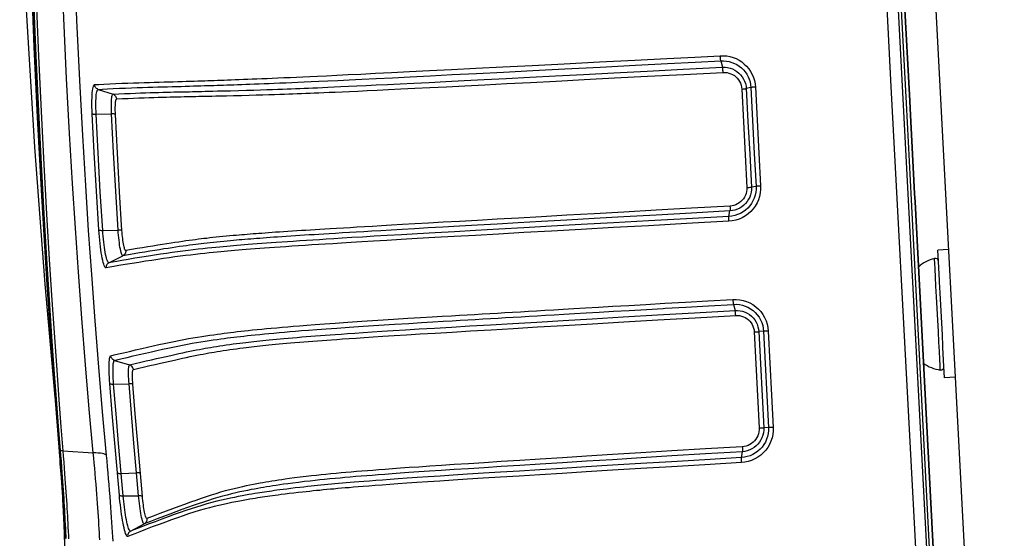
# Model space of a CAD drawing. Extents: x 0 to 841, y 0 to 594.
# Drawn here: x 97 to 115, y 412 to 422 of the extents above; entities that cross this region are included whole.
import ezdxf

# ---------------------------------------------------------------- set-up
doc = ezdxf.new("R2010")
doc.units = 0
doc.header["$LTSCALE"] = 46.255
doc.layers.get('0').update_dxf_attribs({"linetype": 'CONTINUOUS'})

msp = doc.modelspace()

# ---------------------------------------------------------------- linework, layer by layer
at = {"color": 7, "linetype": 'CONTINUOUS'}
for p, q in [((114.278, 407.381), (112.651, 438.43)), ((113.711, 420.489), (112.772, 438.416)), ((112.772, 438.416), (113.711, 420.489)), ((113.592, 433.845), (119.194, 326.961)), ((113.719, 420.344), (113.711, 420.489)), ((113.711, 420.489), (113.719, 420.344)), ((113.803, 418.747), (113.719, 420.344)), ((113.719, 420.344), (113.803, 418.747)), ((113.811, 418.592), (113.803, 418.747)), ((113.803, 418.747), (113.811, 418.592)), ((114.398, 407.396), (113.811, 418.592)), ((113.811, 418.592), (114.398, 407.396)), ((114.439, 417.693), (114.239, 417.683)), ((114.25, 417.473), (114.239, 417.683)), ((114.269, 417.114), (114.25, 417.473)), ((114.27, 417.084), (114.269, 417.114)), ((114.281, 416.884), (114.27, 417.084)), ((114.323, 416.085), (114.281, 416.884)), ((114.333, 415.885), (114.323, 416.085)), ((114.335, 415.855), (114.333, 415.885)), ((114.354, 415.496), (114.335, 415.855)), ((114.365, 415.286), (114.354, 415.496)), ((114.564, 415.297), (114.365, 415.286)), ((97.668, 414.915), (97.741, 413.953)), ((97.746, 413.887), (97.746, 413.887))]:
    msp.add_line(p, q, dxfattribs=at)
at = {"color": 9, "linetype": 'CONTINUOUS'}
for p, q in [((112.698, 438.431), (113.641, 420.445)), ((110.164, 421.237), (110.196, 421.118)), ((98.474, 420.703), (98.753, 420.61)), ((110.729, 420.737), (110.642, 420.717)), ((113.641, 420.445), (113.736, 418.629)), ((98.435, 420.237), (98.724, 420.241)), ((110.826, 418.881), (110.738, 418.866)), ((113.736, 418.629), (114.325, 407.384)), ((110.315, 418.318), (110.335, 418.419)), ((98.559, 418.055), (98.847, 418.061)), ((98.676, 417.448), (98.938, 417.578)), ((110.401, 416.665), (110.432, 416.552)), ((110.967, 416.16), (110.878, 416.153)), ((98.781, 415.614), (99.064, 415.528)), ((98.764, 415.168), (99.053, 415.176)), ((111.061, 414.35), (110.97, 414.348)), ((97.746, 413.887), (97.745, 413.903)), ((97.746, 413.887), (97.746, 413.887)), ((110.552, 413.79), (110.568, 413.899)), ((98.907, 413.491), (99.194, 413.501)), ((98.944, 413.069), (99.232, 413.071)), ((99.08, 412.406), (99.336, 412.543))]:
    msp.add_line(p, q, dxfattribs=at)
for points in [[(114.074, 407.417), (113.955, 409.635), (113.836, 411.857), (113.717, 414.081), (113.599, 416.307), (113.481, 418.533), (113.364, 420.758), (113.247, 422.979), (113.131, 425.197), (113.016, 427.409), (112.901, 429.615), (112.787, 431.811), (112.675, 433.999), (112.563, 436.175), (112.452, 438.34)], [(97.745, 413.903), (97.633, 415.344), (97.515, 417.031), (97.413, 418.698), (97.334, 420.182), (97.273, 421.494), (97.226, 422.672), (97.185, 423.84), (97.148, 425.075), (97.117, 426.332), (97.095, 427.527), (97.078, 428.695), (97.067, 429.946), (97.061, 431.18), (97.062, 432.254)], [(98.381, 413.879), (98.307, 414.695), (98.236, 415.529), (98.167, 416.403), (98.102, 417.267), (98.045, 418.094), (97.991, 418.937), (97.935, 419.875), (97.88, 420.905), (97.826, 422.038), (97.777, 423.25), (97.738, 424.434), (97.709, 425.475), (97.689, 426.396), (97.675, 427.224), (97.665, 427.973), (97.66, 428.669), (97.656, 429.408), (97.656, 430.16), (97.658, 430.896), (97.664, 431.615), (97.672, 432.352)], [(98.631, 413.83), (98.557, 414.647), (98.487, 415.483), (98.417, 416.359), (98.353, 417.223), (98.295, 418.052), (98.241, 418.896), (98.185, 419.836), (98.13, 420.868), (98.076, 422.003), (98.027, 423.217), (97.987, 424.402), (97.958, 425.445), (97.938, 426.368), (97.924, 427.197), (97.914, 427.947), (97.908, 428.644), (97.904, 429.385), (97.904, 430.138), (97.906, 430.874), (97.911, 431.594), (97.92, 432.333)], [(97.262, 422.383), (97.305, 421.334), (97.352, 420.296), (97.403, 419.299), (97.454, 418.368), (97.505, 417.52), (97.554, 416.753), (97.6, 416.062), (97.644, 415.441), (97.686, 414.882), (97.725, 414.379), (97.761, 413.923)], [(97.312, 422.376), (97.355, 421.326), (97.403, 420.288), (97.453, 419.29), (97.505, 418.358), (97.555, 417.51), (97.604, 416.743), (97.651, 416.052), (97.695, 415.431), (97.736, 414.872), (97.775, 414.368), (97.811, 413.915)], [(98.406, 420.792), (98.484, 420.796), (98.579, 420.802), (98.69, 420.807), (98.806, 420.812), (98.92, 420.817), (99.031, 420.821), (99.137, 420.825), (99.24, 420.828), (99.339, 420.831), (99.435, 420.834), (99.528, 420.836), (99.62, 420.839), (99.71, 420.842), (99.798, 420.844), (99.883, 420.847), (99.967, 420.849), (100.048, 420.851), (100.126, 420.854), (100.202, 420.856), (100.275, 420.859), (100.344, 420.861), (100.411, 420.863), (100.475, 420.865), (100.535, 420.867), (100.593, 420.869), (100.651, 420.871), (100.712, 420.873), (100.775, 420.875), (100.839, 420.878), (100.904, 420.88), (100.971, 420.883), (101.044, 420.885), (101.122, 420.888), (101.201, 420.891), (101.281, 420.894), (101.364, 420.898), (101.454, 420.901), (101.549, 420.905), (101.644, 420.909), (101.742, 420.913), (101.847, 420.918), (101.962, 420.923), (102.079, 420.928), (102.195, 420.933), (102.315, 420.938), (102.446, 420.944), (102.594, 420.951), (102.762, 420.959), (102.953, 420.968), (103.167, 420.979), (103.408, 420.99), (103.679, 421.004), (103.982, 421.019), (104.319, 421.036), (104.694, 421.054), (105.109, 421.076), (105.567, 421.099), (106.069, 421.125), (106.62, 421.153), (107.225, 421.184), (107.885, 421.218), (108.548, 421.252), (109.15, 421.283), (109.673, 421.309), (110.153, 421.334)], [(110.153, 421.334), (110.214, 421.335), (110.275, 421.33), (110.335, 421.318), (110.395, 421.301), (110.451, 421.279), (110.506, 421.25), (110.557, 421.217), (110.605, 421.178), (110.649, 421.135), (110.689, 421.088), (110.723, 421.038), (110.753, 420.984), (110.777, 420.928), (110.795, 420.869), (110.808, 420.808), (110.815, 420.746)], [(110.164, 421.237), (110.162, 421.246), (110.16, 421.257), (110.158, 421.27), (110.157, 421.284), (110.155, 421.3), (110.154, 421.317), (110.153, 421.334)], [(100.312, 420.767), (100.334, 420.768), (100.403, 420.77), (100.469, 420.772), (100.532, 420.774), (100.591, 420.776), (100.648, 420.777), (100.706, 420.779), (100.765, 420.781), (100.827, 420.783), (100.89, 420.785), (100.954, 420.788), (101.02, 420.79), (101.091, 420.792), (101.168, 420.795), (101.246, 420.798), (101.324, 420.801), (101.406, 420.804), (101.495, 420.807), (101.588, 420.811), (101.682, 420.815), (101.778, 420.819), (101.882, 420.823), (101.995, 420.828), (102.11, 420.833), (102.225, 420.838), (102.343, 420.843), (102.472, 420.849), (102.619, 420.856), (102.785, 420.863), (102.974, 420.872), (103.187, 420.882), (103.427, 420.894), (103.696, 420.907), (103.997, 420.922), (104.334, 420.939), (104.708, 420.958), (105.122, 420.979), (105.579, 421.002), (106.081, 421.028), (106.632, 421.056), (107.237, 421.087), (107.896, 421.121), (108.56, 421.155), (109.162, 421.186), (109.684, 421.213), (110.164, 421.237)], [(110.164, 421.237), (110.216, 421.238), (110.268, 421.234), (110.32, 421.224), (110.37, 421.21), (110.419, 421.191), (110.465, 421.167), (110.509, 421.138), (110.55, 421.105), (110.587, 421.069), (110.621, 421.029), (110.651, 420.986), (110.676, 420.94), (110.696, 420.892), (110.712, 420.842), (110.723, 420.79), (110.729, 420.737)], [(98.753, 420.61), (98.861, 420.617), (98.968, 420.622), (99.072, 420.627), (99.172, 420.631), (99.269, 420.635), (99.361, 420.638), (99.449, 420.641), (99.533, 420.643), (99.612, 420.645), (99.688, 420.648), (99.76, 420.649), (99.83, 420.651), (99.897, 420.653), (99.96, 420.654), (100.022, 420.655), (100.081, 420.657), (100.138, 420.658), (100.191, 420.659), (100.243, 420.66), (100.299, 420.662), (100.358, 420.663), (100.42, 420.665), (100.483, 420.666), (100.549, 420.668), (100.626, 420.669), (100.717, 420.672), (100.827, 420.674), (100.961, 420.678), (101.111, 420.682), (101.258, 420.686), (101.394, 420.69), (101.52, 420.694), (101.638, 420.697), (101.746, 420.701), (101.846, 420.705), (101.937, 420.708), (102.02, 420.711), (102.098, 420.714), (102.177, 420.717), (102.258, 420.72), (102.34, 420.723), (102.423, 420.727), (102.505, 420.73), (102.59, 420.734), (102.683, 420.738), (102.787, 420.742), (102.902, 420.748), (103.031, 420.754), (103.174, 420.76), (103.331, 420.767), (103.503, 420.776), (103.694, 420.785), (103.908, 420.795), (104.144, 420.807), (104.403, 420.82), (104.688, 420.834), (105.002, 420.85), (105.347, 420.868), (105.723, 420.887), (106.132, 420.908), (106.577, 420.931), (107.06, 420.956), (107.585, 420.983), (108.157, 421.012), (108.779, 421.044), (109.456, 421.079), (110.196, 421.118)], [(98.821, 420.522), (98.929, 420.528), (99.035, 420.533), (99.139, 420.538), (99.24, 420.542), (99.336, 420.546), (99.428, 420.549), (99.516, 420.552), (99.599, 420.554), (99.678, 420.556), (99.754, 420.558), (99.826, 420.56), (99.896, 420.562), (99.962, 420.563), (100.025, 420.565), (100.086, 420.566), (100.145, 420.567), (100.201, 420.568), (100.254, 420.569), (100.306, 420.571), (100.361, 420.572), (100.42, 420.573), (100.481, 420.574), (100.544, 420.576), (100.609, 420.577), (100.685, 420.579), (100.775, 420.581), (100.883, 420.583), (101.015, 420.586), (101.162, 420.59), (101.307, 420.593), (101.44, 420.597), (101.564, 420.601), (101.679, 420.604), (101.786, 420.607), (101.884, 420.611), (101.973, 420.614), (102.055, 420.616), (102.131, 420.619), (102.209, 420.622), (102.289, 420.625), (102.37, 420.628), (102.451, 420.632), (102.532, 420.635), (102.616, 420.639), (102.709, 420.642), (102.811, 420.647), (102.925, 420.652), (103.053, 420.658), (103.195, 420.664), (103.35, 420.671), (103.521, 420.679), (103.711, 420.689), (103.923, 420.699), (104.159, 420.71), (104.417, 420.723), (104.701, 420.738), (105.014, 420.753), (105.359, 420.771), (105.735, 420.79), (106.144, 420.811), (106.589, 420.834), (107.071, 420.859), (107.596, 420.886), (108.168, 420.916), (108.79, 420.948), (109.467, 420.983), (110.207, 421.021)], [(110.196, 421.118), (110.243, 421.117), (110.291, 421.112), (110.337, 421.101), (110.382, 421.085), (110.425, 421.064), (110.465, 421.039), (110.502, 421.009), (110.536, 420.975), (110.566, 420.938), (110.591, 420.897), (110.611, 420.855), (110.627, 420.81), (110.637, 420.764), (110.642, 420.717)], [(110.206, 421.021), (110.206, 421.038), (110.204, 421.055), (110.203, 421.071), (110.201, 421.086), (110.199, 421.098), (110.198, 421.109), (110.196, 421.118)], [(110.207, 421.021), (110.244, 421.021), (110.281, 421.017), (110.317, 421.009), (110.352, 420.996), (110.386, 420.98), (110.418, 420.96), (110.447, 420.937), (110.473, 420.91), (110.496, 420.881), (110.516, 420.849), (110.532, 420.816), (110.544, 420.781), (110.552, 420.745), (110.556, 420.708)], [(98.362, 420.245), (98.359, 420.309), (98.357, 420.371), (98.357, 420.431), (98.357, 420.488), (98.358, 420.541), (98.36, 420.591), (98.363, 420.636), (98.366, 420.676), (98.371, 420.711), (98.377, 420.74), (98.383, 420.762), (98.39, 420.779), (98.398, 420.789), (98.406, 420.792)], [(98.474, 420.703), (98.459, 420.71), (98.445, 420.719), (98.432, 420.73), (98.422, 420.744), (98.414, 420.759), (98.409, 420.775), (98.406, 420.792)], [(98.474, 420.703), (98.552, 420.708), (98.647, 420.713), (98.757, 420.718), (98.873, 420.723), (98.987, 420.728), (99.097, 420.732), (99.204, 420.735), (99.306, 420.739), (99.405, 420.742), (99.501, 420.744), (99.594, 420.747), (99.685, 420.749), (99.774, 420.752), (99.862, 420.754), (99.946, 420.756), (100.029, 420.759), (100.109, 420.761), (100.187, 420.763), (100.262, 420.766), (100.312, 420.767)], [(98.435, 420.237), (98.433, 420.292), (98.431, 420.345), (98.431, 420.396), (98.431, 420.444), (98.432, 420.49), (98.433, 420.532), (98.436, 420.571), (98.439, 420.605), (98.444, 420.634), (98.448, 420.659), (98.454, 420.678), (98.46, 420.692), (98.467, 420.7), (98.474, 420.703)], [(98.724, 420.241), (98.722, 420.287), (98.721, 420.331), (98.721, 420.374), (98.721, 420.415), (98.722, 420.453), (98.723, 420.488), (98.726, 420.519), (98.729, 420.546), (98.733, 420.568), (98.737, 420.586), (98.742, 420.599), (98.747, 420.607), (98.753, 420.61)], [(98.821, 420.522), (98.818, 420.539), (98.813, 420.555), (98.805, 420.57), (98.795, 420.583), (98.783, 420.595), (98.768, 420.604), (98.753, 420.61)], [(110.556, 420.708), (110.573, 420.709), (110.588, 420.711), (110.603, 420.712), (110.616, 420.713), (110.627, 420.714), (110.636, 420.716), (110.642, 420.717)], [(110.556, 420.708), (110.588, 420.092), (110.62, 419.476), (110.652, 418.859)], [(110.642, 420.717), (110.674, 420.1), (110.706, 419.483), (110.738, 418.866)], [(110.815, 420.745), (110.798, 420.744), (110.783, 420.743), (110.768, 420.742), (110.755, 420.741), (110.744, 420.74), (110.735, 420.738), (110.729, 420.737)], [(110.729, 420.737), (110.761, 420.119), (110.793, 419.5), (110.826, 418.881)], [(110.815, 420.746), (110.847, 420.126), (110.88, 419.507), (110.912, 418.888)], [(98.797, 420.233), (98.796, 420.269), (98.795, 420.304), (98.795, 420.338), (98.795, 420.369), (98.796, 420.399), (98.797, 420.426), (98.799, 420.45), (98.801, 420.471), (98.804, 420.489), (98.808, 420.503), (98.812, 420.513), (98.816, 420.52), (98.821, 420.522)], [(98.486, 418.063), (98.442, 418.789), (98.4, 419.516), (98.362, 420.245)], [(98.362, 420.245), (98.366, 420.243), (98.372, 420.241), (98.381, 420.239), (98.392, 420.238), (98.405, 420.237), (98.419, 420.237), (98.435, 420.237)], [(98.559, 418.055), (98.514, 418.781), (98.473, 419.508), (98.435, 420.237)], [(98.847, 418.061), (98.803, 418.788), (98.762, 419.514), (98.724, 420.241)], [(98.797, 420.233), (98.794, 420.235), (98.788, 420.237), (98.779, 420.239), (98.768, 420.24), (98.755, 420.241), (98.74, 420.241), (98.724, 420.241)], [(98.92, 418.053), (98.876, 418.78), (98.835, 419.507), (98.797, 420.233)], [(110.912, 418.888), (110.912, 418.822), (110.905, 418.757), (110.891, 418.692), (110.871, 418.629), (110.844, 418.569), (110.811, 418.511), (110.772, 418.458), (110.728, 418.409), (110.678, 418.365), (110.625, 418.326), (110.567, 418.293), (110.507, 418.266), (110.444, 418.246), (110.379, 418.233), (110.314, 418.226)], [(110.826, 418.881), (110.826, 418.825), (110.82, 418.769), (110.808, 418.714), (110.791, 418.66), (110.768, 418.609), (110.74, 418.56), (110.706, 418.515), (110.669, 418.473), (110.627, 418.435), (110.581, 418.402), (110.532, 418.374), (110.48, 418.352), (110.426, 418.334), (110.371, 418.323), (110.315, 418.318)], [(110.738, 418.866), (110.738, 418.819), (110.732, 418.772), (110.722, 418.725), (110.706, 418.681), (110.685, 418.638), (110.659, 418.598), (110.63, 418.561), (110.596, 418.527), (110.558, 418.497), (110.518, 418.472), (110.475, 418.451), (110.429, 418.435), (110.383, 418.425), (110.335, 418.419)], [(110.652, 418.859), (110.652, 418.822), (110.647, 418.785), (110.639, 418.749), (110.627, 418.714), (110.61, 418.681), (110.59, 418.65), (110.567, 418.621), (110.541, 418.594), (110.511, 418.571), (110.48, 418.551), (110.446, 418.535), (110.41, 418.523), (110.374, 418.514), (110.337, 418.51)], [(110.652, 418.859), (110.668, 418.86), (110.684, 418.861), (110.699, 418.862), (110.712, 418.863), (110.723, 418.864), (110.732, 418.865), (110.738, 418.866)], [(110.912, 418.888), (110.895, 418.887), (110.88, 418.886), (110.865, 418.885), (110.852, 418.884), (110.841, 418.883), (110.832, 418.882), (110.826, 418.881)], [(110.335, 418.419), (109.613, 418.379), (108.951, 418.342), (108.342, 418.308), (107.783, 418.276), (107.27, 418.247), (106.798, 418.221), (106.362, 418.196), (105.962, 418.173), (105.594, 418.153), (105.256, 418.133), (104.947, 418.116), (104.668, 418.1), (104.414, 418.085), (104.182, 418.072), (103.972, 418.06), (103.782, 418.049), (103.612, 418.039), (103.459, 418.03), (103.32, 418.022), (103.191, 418.014), (103.061, 418.006), (102.932, 417.999), (102.813, 417.991), (102.708, 417.985), (102.616, 417.979), (102.527, 417.974), (102.437, 417.968), (102.348, 417.963), (102.261, 417.957), (102.177, 417.952), (102.092, 417.946), (102.004, 417.94), (101.919, 417.934), (101.841, 417.929), (101.77, 417.924), (101.703, 417.919), (101.635, 417.915), (101.569, 417.91), (101.506, 417.905), (101.449, 417.901), (101.394, 417.897), (101.338, 417.892), (101.281, 417.888), (101.226, 417.883), (101.174, 417.879), (101.123, 417.874), (101.072, 417.87), (101.017, 417.865), (100.959, 417.86), (100.896, 417.854), (100.831, 417.848), (100.765, 417.841), (100.7, 417.835), (100.637, 417.828), (100.576, 417.822), (100.517, 417.815), (100.46, 417.809), (100.408, 417.802), (100.357, 417.796), (100.305, 417.79), (100.249, 417.783), (100.19, 417.775), (100.13, 417.767), (100.067, 417.758), (100.002, 417.749), (99.933, 417.739), (99.861, 417.728), (99.787, 417.717), (99.708, 417.705), (99.625, 417.692), (99.538, 417.678), (99.446, 417.663), (99.35, 417.648), (99.251, 417.631), (99.148, 417.614), (99.044, 417.596), (98.938, 417.578)], [(110.337, 418.51), (109.614, 418.47), (108.952, 418.432), (108.344, 418.398), (107.785, 418.367), (107.272, 418.338), (106.8, 418.311), (106.364, 418.286), (105.964, 418.264), (105.596, 418.243), (105.259, 418.224), (104.951, 418.206), (104.673, 418.19), (104.42, 418.176), (104.19, 418.163), (103.98, 418.151), (103.792, 418.14), (103.623, 418.13), (103.471, 418.121), (103.333, 418.113), (103.206, 418.105), (103.077, 418.098), (102.95, 418.09), (102.832, 418.083), (102.728, 418.077), (102.638, 418.071), (102.55, 418.066), (102.461, 418.06), (102.374, 418.055), (102.289, 418.05), (102.206, 418.044), (102.122, 418.039), (102.036, 418.033), (101.953, 418.028), (101.876, 418.023), (101.806, 418.018), (101.74, 418.013), (101.674, 418.009), (101.609, 418.004), (101.546, 417.999), (101.49, 417.995), (101.437, 417.991), (101.381, 417.987), (101.325, 417.983), (101.271, 417.978), (101.219, 417.974), (101.169, 417.97), (101.119, 417.965), (101.065, 417.961), (101.007, 417.956), (100.945, 417.95), (100.88, 417.944), (100.815, 417.937), (100.75, 417.931), (100.689, 417.924), (100.628, 417.918), (100.569, 417.912), (100.513, 417.905), (100.46, 417.899), (100.41, 417.893), (100.358, 417.887), (100.302, 417.88), (100.244, 417.872), (100.184, 417.864), (100.121, 417.856), (100.056, 417.846), (99.987, 417.836), (99.916, 417.826), (99.841, 417.814), (99.762, 417.802), (99.679, 417.789), (99.592, 417.776), (99.5, 417.761), (99.405, 417.746), (99.305, 417.729), (99.203, 417.712), (99.098, 417.694), (98.992, 417.675)], [(110.336, 418.51), (110.337, 418.493), (110.338, 418.477), (110.338, 418.462), (110.338, 418.448), (110.337, 418.436), (110.336, 418.427), (110.335, 418.419)], [(110.314, 418.226), (109.521, 418.182), (108.807, 418.143), (108.149, 418.106), (107.542, 418.072), (106.982, 418.041), (106.466, 418.012), (105.992, 417.986), (105.557, 417.961), (105.158, 417.939), (104.794, 417.918), (104.464, 417.899), (104.163, 417.882), (103.891, 417.866), (103.645, 417.852), (103.423, 417.838), (103.223, 417.826), (103.042, 417.815), (102.881, 417.805), (102.737, 417.796), (102.608, 417.788), (102.485, 417.78), (102.36, 417.772), (102.232, 417.764), (102.11, 417.756), (101.996, 417.748), (101.889, 417.74), (101.785, 417.733), (101.688, 417.726), (101.597, 417.719), (101.509, 417.713), (101.419, 417.706), (101.332, 417.699), (101.251, 417.693), (101.178, 417.687), (101.107, 417.681), (101.036, 417.675), (100.968, 417.669), (100.903, 417.663), (100.84, 417.657), (100.776, 417.651), (100.707, 417.645), (100.634, 417.638), (100.557, 417.63), (100.475, 417.622), (100.389, 417.613), (100.3, 417.603), (100.208, 417.592), (100.112, 417.581), (100.012, 417.568), (99.91, 417.555), (99.806, 417.541), (99.7, 417.526), (99.591, 417.509), (99.479, 417.492), (99.362, 417.474), (99.24, 417.454), (99.111, 417.433), (98.98, 417.412), (98.863, 417.392), (98.767, 417.375), (98.69, 417.362), (98.622, 417.35)], [(110.315, 418.318), (109.522, 418.273), (108.808, 418.234), (108.15, 418.197), (107.544, 418.163), (106.984, 418.132), (106.468, 418.103), (105.994, 418.076), (105.559, 418.052), (105.161, 418.029), (104.799, 418.009), (104.469, 417.99), (104.17, 417.973), (103.899, 417.957), (103.655, 417.943), (103.435, 417.93), (103.236, 417.918), (103.057, 417.907), (102.898, 417.897), (102.756, 417.888), (102.628, 417.88), (102.507, 417.872), (102.384, 417.865), (102.258, 417.856), (102.137, 417.848), (102.026, 417.841), (101.92, 417.833), (101.818, 417.826), (101.722, 417.82), (101.633, 417.813), (101.546, 417.807), (101.458, 417.8), (101.371, 417.793), (101.292, 417.787), (101.22, 417.781), (101.15, 417.776), (101.08, 417.77), (101.012, 417.764), (100.949, 417.758), (100.887, 417.753), (100.823, 417.747), (100.755, 417.741), (100.682, 417.734), (100.606, 417.726), (100.525, 417.718), (100.44, 417.709), (100.352, 417.699), (100.26, 417.689), (100.164, 417.678), (100.065, 417.665), (99.964, 417.652), (99.86, 417.638), (99.754, 417.623), (99.645, 417.607), (99.533, 417.59), (99.416, 417.571), (99.294, 417.552), (99.165, 417.531), (99.035, 417.509), (98.918, 417.49), (98.822, 417.473), (98.744, 417.46), (98.676, 417.448)], [(110.314, 418.226), (110.314, 418.243), (110.313, 418.26), (110.313, 418.275), (110.313, 418.289), (110.314, 418.301), (110.314, 418.31), (110.315, 418.318)], [(98.622, 417.35), (98.614, 417.351), (98.605, 417.358), (98.596, 417.372), (98.587, 417.393), (98.578, 417.419), (98.568, 417.452), (98.559, 417.49), (98.55, 417.533), (98.541, 417.58), (98.532, 417.632), (98.524, 417.687), (98.516, 417.745), (98.508, 417.806), (98.502, 417.869), (98.496, 417.932), (98.49, 417.997), (98.486, 418.063)], [(98.486, 418.063), (98.489, 418.061), (98.495, 418.059), (98.504, 418.057), (98.515, 418.056), (98.528, 418.055), (98.543, 418.055), (98.559, 418.055)], [(98.676, 417.448), (98.669, 417.448), (98.662, 417.455), (98.654, 417.467), (98.646, 417.484), (98.638, 417.507), (98.63, 417.534), (98.622, 417.566), (98.614, 417.603), (98.606, 417.644), (98.598, 417.688), (98.591, 417.735), (98.584, 417.784), (98.578, 417.836), (98.572, 417.889), (98.567, 417.943), (98.563, 417.999), (98.559, 418.055)], [(98.938, 417.578), (98.931, 417.579), (98.925, 417.587), (98.918, 417.599), (98.911, 417.618), (98.904, 417.641), (98.897, 417.67), (98.89, 417.702), (98.883, 417.739), (98.877, 417.779), (98.871, 417.823), (98.865, 417.868), (98.86, 417.915), (98.855, 417.964), (98.851, 418.013), (98.847, 418.061)], [(98.92, 418.053), (98.917, 418.055), (98.91, 418.057), (98.902, 418.059), (98.891, 418.06), (98.878, 418.061), (98.863, 418.061), (98.847, 418.061)], [(98.992, 417.675), (98.987, 417.677), (98.982, 417.682), (98.977, 417.692), (98.971, 417.707), (98.965, 417.725), (98.96, 417.747), (98.954, 417.773), (98.949, 417.801), (98.943, 417.833), (98.938, 417.867), (98.934, 417.902), (98.93, 417.939), (98.926, 417.977), (98.923, 418.015), (98.92, 418.053)], [(98.992, 417.675), (98.992, 417.658), (98.989, 417.642), (98.984, 417.626), (98.975, 417.611), (98.965, 417.598), (98.952, 417.586), (98.938, 417.578)], [(98.676, 417.448), (98.662, 417.439), (98.649, 417.428), (98.639, 417.414), (98.63, 417.399), (98.625, 417.383), (98.622, 417.367), (98.622, 417.35)], [(114.285, 415.433), (114.284, 415.456), (114.281, 415.524), (114.275, 415.633), (114.267, 415.78), (114.258, 415.957), (114.248, 416.157), (114.236, 416.371), (114.225, 416.59), (114.214, 416.804), (114.203, 417.004), (114.194, 417.182), (114.186, 417.328), (114.18, 417.438), (114.177, 417.505), (114.176, 417.528)], [(98.71, 415.7), (98.776, 415.716), (98.853, 415.734), (98.948, 415.756), (99.059, 415.783), (99.176, 415.81), (99.291, 415.836), (99.402, 415.861), (99.509, 415.886), (99.612, 415.909), (99.71, 415.93), (99.806, 415.951), (99.899, 415.97), (99.991, 415.989), (100.081, 416.006), (100.168, 416.022), (100.254, 416.036), (100.337, 416.05), (100.417, 416.063), (100.496, 416.075), (100.571, 416.086), (100.643, 416.096), (100.712, 416.106), (100.778, 416.115), (100.84, 416.123), (100.9, 416.13), (100.959, 416.138), (101.021, 416.145), (101.086, 416.153), (101.153, 416.16), (101.22, 416.168), (101.291, 416.175), (101.371, 416.184), (101.457, 416.192), (101.544, 416.201), (101.631, 416.209), (101.724, 416.218), (101.827, 416.227), (101.93, 416.236), (102.032, 416.245), (102.137, 416.254), (102.255, 416.264), (102.39, 416.274), (102.546, 416.286), (102.723, 416.299), (102.925, 416.314), (103.158, 416.33), (103.425, 416.348), (103.722, 416.367), (104.02, 416.386), (104.29, 416.403), (104.528, 416.417), (104.742, 416.43), (104.934, 416.442), (105.105, 416.452), (105.258, 416.461), (105.401, 416.47), (105.541, 416.478), (105.683, 416.486), (105.826, 416.495), (105.969, 416.503), (106.111, 416.511), (106.254, 416.52), (106.401, 416.528), (106.552, 416.537), (106.705, 416.546), (106.861, 416.555), (107.026, 416.564), (107.206, 416.575), (107.405, 416.586), (107.626, 416.599), (107.87, 416.613), (108.139, 416.629), (108.434, 416.646), (108.757, 416.665), (109.11, 416.685), (109.498, 416.707), (109.923, 416.732), (110.389, 416.759)], [(110.389, 416.759), (110.391, 416.742), (110.392, 416.725), (110.394, 416.71), (110.395, 416.696), (110.397, 416.683), (110.399, 416.673), (110.401, 416.665)], [(110.389, 416.759), (110.455, 416.759), (110.521, 416.753), (110.586, 416.74), (110.649, 416.72), (110.71, 416.694), (110.767, 416.661), (110.821, 416.622), (110.87, 416.578), (110.915, 416.529), (110.954, 416.476), (110.987, 416.418), (111.013, 416.358), (111.034, 416.295), (111.047, 416.23), (111.054, 416.165)], [(98.781, 415.614), (98.847, 415.629), (98.923, 415.648), (99.018, 415.67), (99.129, 415.696), (99.246, 415.723), (99.361, 415.749), (99.472, 415.775), (99.578, 415.799), (99.681, 415.822), (99.78, 415.843), (99.875, 415.864), (99.968, 415.883), (100.059, 415.901), (100.148, 415.918), (100.236, 415.934), (100.32, 415.949), (100.403, 415.962), (100.483, 415.975), (100.56, 415.987), (100.635, 415.998), (100.706, 416.008), (100.774, 416.018), (100.84, 416.026), (100.902, 416.034), (100.96, 416.042), (101.018, 416.049), (101.079, 416.056), (101.143, 416.063), (101.209, 416.071), (101.276, 416.078), (101.346, 416.086), (101.424, 416.094), (101.509, 416.102), (101.594, 416.111), (101.679, 416.119), (101.771, 416.127), (101.872, 416.136), (101.974, 416.145), (102.073, 416.154), (102.176, 416.162), (102.292, 416.172), (102.425, 416.182), (102.579, 416.194), (102.753, 416.207), (102.953, 416.221), (103.183, 416.237), (103.447, 416.255), (103.741, 416.274), (104.038, 416.292), (104.307, 416.309), (104.544, 416.324), (104.756, 416.337), (104.948, 416.348), (105.118, 416.358), (105.271, 416.367), (105.413, 416.376), (105.553, 416.384), (105.696, 416.392), (105.839, 416.401), (105.981, 416.409), (106.123, 416.417), (106.266, 416.426), (106.413, 416.434), (106.564, 416.443), (106.717, 416.452), (106.873, 416.461), (107.038, 416.471), (107.217, 416.481), (107.416, 416.493), (107.637, 416.506), (107.882, 416.52), (108.151, 416.535), (108.445, 416.552), (108.768, 416.571), (109.079, 416.589)], [(109.079, 416.589), (109.121, 416.592), (109.509, 416.614), (109.934, 416.638), (110.401, 416.665)], [(109.085, 416.473), (109.67, 416.507), (110.432, 416.552)], [(110.401, 416.665), (110.457, 416.666), (110.513, 416.661), (110.569, 416.65), (110.623, 416.633), (110.674, 416.61), (110.723, 416.583), (110.769, 416.55), (110.811, 416.512), (110.849, 416.47), (110.882, 416.425), (110.91, 416.376), (110.933, 416.324), (110.95, 416.271), (110.962, 416.215), (110.967, 416.16)], [(110.432, 416.552), (110.479, 416.552), (110.527, 416.546), (110.573, 416.536), (110.618, 416.52), (110.661, 416.5), (110.702, 416.474), (110.739, 416.445), (110.772, 416.411), (110.801, 416.374), (110.826, 416.334), (110.847, 416.291), (110.862, 416.246), (110.873, 416.2), (110.878, 416.153)], [(110.443, 416.459), (110.441, 416.475), (110.44, 416.492), (110.439, 416.507), (110.437, 416.521), (110.435, 416.534), (110.433, 416.544), (110.432, 416.552)], [(99.064, 415.528), (99.169, 415.553), (99.273, 415.578), (99.375, 415.602), (99.475, 415.625), (99.571, 415.647), (99.663, 415.668), (99.751, 415.688), (99.835, 415.706), (99.914, 415.724), (99.989, 415.741), (100.061, 415.756), (100.13, 415.771), (100.195, 415.785), (100.258, 415.797), (100.318, 415.809), (100.376, 415.82), (100.432, 415.831), (100.485, 415.84), (100.535, 415.849), (100.585, 415.858), (100.639, 415.867), (100.697, 415.876), (100.757, 415.885), (100.817, 415.894), (100.878, 415.903), (100.943, 415.913), (101.009, 415.922), (101.073, 415.93), (101.134, 415.938), (101.191, 415.945), (101.243, 415.951), (101.293, 415.957), (101.344, 415.963), (101.398, 415.969), (101.455, 415.975), (101.511, 415.981), (101.565, 415.987), (101.622, 415.993), (101.686, 415.999), (101.753, 416.006), (101.821, 416.012), (101.889, 416.019), (101.96, 416.025), (102.038, 416.032), (102.123, 416.039), (102.211, 416.046), (102.297, 416.053), (102.381, 416.06), (102.468, 416.067), (102.557, 416.074), (102.647, 416.08), (102.736, 416.087), (102.827, 416.094), (102.925, 416.1), (103.034, 416.108), (103.156, 416.117), (103.294, 416.126), (103.447, 416.136), (103.615, 416.147), (103.801, 416.159), (104.01, 416.172), (104.244, 416.187), (104.503, 416.203), (104.789, 416.22), (105.105, 416.239), (105.454, 416.26), (105.838, 416.283), (106.256, 416.307), (106.712, 416.334), (107.207, 416.363), (107.746, 416.395), (108.333, 416.429), (108.973, 416.467), (109.085, 416.473)], [(99.135, 415.442), (99.24, 415.467), (99.343, 415.492), (99.445, 415.515), (99.545, 415.538), (99.641, 415.56), (99.733, 415.581), (99.821, 415.601), (99.904, 415.62), (99.984, 415.637), (100.059, 415.654), (100.13, 415.669), (100.199, 415.684), (100.264, 415.698), (100.327, 415.71), (100.386, 415.722), (100.444, 415.733), (100.5, 415.743), (100.552, 415.753), (100.602, 415.762), (100.652, 415.77), (100.706, 415.779), (100.763, 415.788), (100.823, 415.798), (100.882, 415.806), (100.943, 415.815), (101.007, 415.824), (101.072, 415.833), (101.135, 415.842), (101.196, 415.849), (101.251, 415.856), (101.303, 415.863), (101.352, 415.868), (101.403, 415.874), (101.456, 415.88), (101.511, 415.886), (101.567, 415.892), (101.62, 415.898), (101.676, 415.903), (101.738, 415.909), (101.804, 415.916), (101.871, 415.922), (101.938, 415.928), (102.007, 415.934), (102.083, 415.941), (102.167, 415.948), (102.252, 415.955), (102.337, 415.962), (102.42, 415.969), (102.505, 415.975), (102.592, 415.982), (102.681, 415.988), (102.769, 415.995), (102.857, 416.001), (102.954, 416.008), (103.062, 416.016), (103.183, 416.024), (103.319, 416.033), (103.47, 416.043), (103.636, 416.054), (103.821, 416.066), (104.029, 416.079), (104.261, 416.093), (104.519, 416.109), (104.803, 416.127), (105.118, 416.146), (105.467, 416.166), (105.85, 416.189), (106.268, 416.214), (106.724, 416.241), (107.219, 416.27), (107.757, 416.302), (108.344, 416.336), (108.984, 416.373), (109.681, 416.414), (110.443, 416.459)], [(110.443, 416.459), (110.48, 416.459), (110.517, 416.455), (110.554, 416.446), (110.589, 416.434), (110.622, 416.418), (110.654, 416.398), (110.683, 416.375), (110.709, 416.349), (110.732, 416.32), (110.751, 416.289), (110.767, 416.255), (110.779, 416.221), (110.787, 416.184), (110.791, 416.148)], [(110.791, 416.148), (110.808, 416.149), (110.823, 416.149), (110.838, 416.15), (110.851, 416.151), (110.862, 416.152), (110.871, 416.152), (110.878, 416.153)], [(110.791, 416.148), (110.822, 415.547), (110.852, 414.946), (110.883, 414.345)], [(110.878, 416.153), (110.908, 415.551), (110.939, 414.95), (110.97, 414.348)], [(111.054, 416.165), (111.037, 416.164), (111.021, 416.163), (111.007, 416.162), (110.994, 416.162), (110.982, 416.161), (110.974, 416.16), (110.967, 416.16)], [(110.967, 416.16), (110.998, 415.557), (111.03, 414.954), (111.061, 414.35)], [(111.054, 416.165), (111.085, 415.561), (111.117, 414.958), (111.148, 414.353)], [(98.692, 415.177), (98.687, 415.239), (98.684, 415.297), (98.681, 415.354), (98.679, 415.408), (98.678, 415.459), (98.678, 415.506), (98.679, 415.549), (98.681, 415.587), (98.684, 415.62), (98.687, 415.647), (98.692, 415.67), (98.697, 415.686), (98.704, 415.696), (98.71, 415.7)], [(98.781, 415.614), (98.765, 415.62), (98.751, 415.629), (98.738, 415.64), (98.727, 415.653), (98.719, 415.667), (98.713, 415.683), (98.71, 415.7)], [(98.764, 415.168), (98.761, 415.221), (98.757, 415.271), (98.755, 415.319), (98.753, 415.365), (98.753, 415.408), (98.753, 415.448), (98.754, 415.485), (98.755, 415.517), (98.758, 415.546), (98.761, 415.569), (98.765, 415.588), (98.77, 415.602), (98.775, 415.61), (98.781, 415.614)], [(99.053, 415.176), (99.049, 415.224), (99.047, 415.269), (99.045, 415.313), (99.044, 415.354), (99.043, 415.391), (99.044, 415.425), (99.045, 415.455), (99.048, 415.48), (99.051, 415.5), (99.054, 415.515), (99.059, 415.524), (99.064, 415.528)], [(99.135, 415.442), (99.132, 415.459), (99.126, 415.475), (99.118, 415.489), (99.107, 415.502), (99.094, 415.514), (99.08, 415.522), (99.064, 415.528)], [(99.125, 415.168), (99.122, 415.204), (99.12, 415.24), (99.119, 415.274), (99.118, 415.306), (99.118, 415.335), (99.118, 415.362), (99.12, 415.385), (99.121, 415.404), (99.124, 415.42), (99.127, 415.432), (99.131, 415.439), (99.135, 415.442)], [(98.692, 415.177), (98.695, 415.174), (98.702, 415.172), (98.71, 415.17), (98.721, 415.169), (98.734, 415.168), (98.749, 415.168), (98.764, 415.168)], [(98.834, 413.5), (98.785, 414.06), (98.738, 414.619), (98.692, 415.177)], [(98.907, 413.491), (98.857, 414.051), (98.81, 414.61), (98.764, 415.168)], [(99.125, 415.168), (99.122, 415.17), (99.115, 415.172), (99.107, 415.174), (99.096, 415.176), (99.083, 415.176), (99.068, 415.177), (99.053, 415.176)], [(99.194, 413.501), (99.145, 414.06), (99.098, 414.618), (99.053, 415.176)], [(99.267, 413.492), (99.218, 414.051), (99.17, 414.609), (99.125, 415.168)], [(111.148, 414.353), (111.148, 414.288), (111.14, 414.223), (111.126, 414.159), (111.106, 414.096), (111.079, 414.036), (111.045, 413.979), (111.006, 413.926), (110.962, 413.877), (110.913, 413.834), (110.86, 413.795), (110.803, 413.762), (110.743, 413.736), (110.68, 413.716), (110.616, 413.702), (110.552, 413.696)], [(111.061, 414.35), (111.061, 414.295), (111.054, 414.239), (111.042, 414.184), (111.024, 414.131), (111.001, 414.08), (110.973, 414.032), (110.94, 413.986), (110.902, 413.945), (110.86, 413.907), (110.815, 413.875), (110.766, 413.847), (110.715, 413.824), (110.661, 413.807), (110.607, 413.796), (110.552, 413.79)], [(110.883, 414.345), (110.883, 414.308), (110.878, 414.271), (110.87, 414.234), (110.857, 414.199), (110.841, 414.165), (110.821, 414.133), (110.797, 414.104), (110.771, 414.077), (110.741, 414.054), (110.709, 414.034), (110.676, 414.018), (110.64, 414.005), (110.604, 413.997), (110.567, 413.993)], [(110.97, 414.348), (110.97, 414.301), (110.964, 414.254), (110.953, 414.207), (110.937, 414.162), (110.917, 414.119), (110.891, 414.078), (110.861, 414.041), (110.827, 414.007), (110.79, 413.977), (110.749, 413.951), (110.706, 413.931), (110.661, 413.915), (110.615, 413.904), (110.568, 413.899)], [(110.883, 414.345), (110.9, 414.346), (110.915, 414.346), (110.93, 414.347), (110.943, 414.348), (110.955, 414.348), (110.964, 414.348), (110.97, 414.348)], [(111.148, 414.353), (111.132, 414.353), (111.116, 414.352), (111.101, 414.351), (111.088, 414.351), (111.076, 414.351), (111.068, 414.35), (111.061, 414.35)], [(97.811, 413.912), (97.798, 413.912), (97.786, 413.914), (97.776, 413.915), (97.768, 413.918), (97.763, 413.92), (97.761, 413.923)], [(97.761, 413.923), (97.768, 413.83), (97.777, 413.722), (97.785, 413.611), (97.793, 413.511), (97.799, 413.42), (97.805, 413.336), (97.811, 413.256), (97.816, 413.177), (97.821, 413.1), (97.826, 413.025), (97.831, 412.951), (97.835, 412.878), (97.839, 412.807), (97.843, 412.738), (97.847, 412.673), (97.85, 412.606), (97.854, 412.533), (97.858, 412.457), (97.861, 412.384), (97.864, 412.321), (97.866, 412.268)], [(97.811, 413.915), (97.819, 413.816), (97.827, 413.705), (97.836, 413.592), (97.844, 413.488), (97.85, 413.394), (97.856, 413.308), (97.862, 413.225), (97.868, 413.144), (97.873, 413.065), (97.878, 412.987), (97.883, 412.91), (97.887, 412.836), (97.892, 412.762), (97.896, 412.691), (97.899, 412.623), (97.903, 412.555), (97.907, 412.479), (97.911, 412.4), (97.914, 412.325), (97.917, 412.26)], [(97.811, 413.915), (98.001, 413.902), (98.191, 413.89), (98.381, 413.879)], [(110.567, 413.993), (109.878, 413.95), (109.246, 413.912), (108.665, 413.876), (108.132, 413.843), (107.641, 413.812), (107.19, 413.784), (106.774, 413.758), (106.391, 413.734), (106.04, 413.712), (105.719, 413.692), (105.426, 413.673), (105.16, 413.656), (104.918, 413.64), (104.698, 413.625), (104.496, 413.611), (104.314, 413.599), (104.151, 413.587), (104.001, 413.576), (103.864, 413.566), (103.74, 413.557), (103.631, 413.548), (103.529, 413.54), (103.427, 413.532), (103.325, 413.524), (103.222, 413.515), (103.123, 413.507), (103.034, 413.499), (102.941, 413.49), (102.844, 413.481), (102.749, 413.472), (102.659, 413.463), (102.573, 413.454), (102.479, 413.443), (102.378, 413.432), (102.268, 413.419), (102.16, 413.405), (102.067, 413.393), (101.987, 413.382), (101.919, 413.372), (101.857, 413.363), (101.795, 413.354), (101.735, 413.344), (101.676, 413.335), (101.622, 413.325), (101.568, 413.316), (101.513, 413.306), (101.454, 413.295), (101.391, 413.283), (101.324, 413.27), (101.254, 413.255), (101.181, 413.24), (101.106, 413.222), (101.027, 413.204), (100.944, 413.183), (100.859, 413.161), (100.772, 413.136), (100.683, 413.11), (100.592, 413.082), (100.5, 413.052), (100.405, 413.019), (100.306, 412.985), (100.204, 412.948), (100.097, 412.91), (99.986, 412.869), (99.87, 412.826), (99.751, 412.782), (99.63, 412.736), (99.509, 412.689), (99.388, 412.642)], [(110.567, 413.993), (110.568, 413.976), (110.569, 413.959), (110.569, 413.943), (110.569, 413.929), (110.569, 413.917), (110.568, 413.906), (110.568, 413.899)], [(97.843, 412.252), (97.842, 412.288), (97.842, 412.327), (97.84, 412.37), (97.839, 412.414), (97.837, 412.461), (97.835, 412.508), (97.833, 412.556), (97.831, 412.604), (97.829, 412.648), (97.827, 412.69), (97.825, 412.729), (97.823, 412.768), (97.821, 412.81), (97.818, 412.857), (97.815, 412.912), (97.811, 412.975), (97.807, 413.048), (97.802, 413.131), (97.796, 413.225), (97.789, 413.318), (97.784, 413.401), (97.778, 413.476), (97.773, 413.546), (97.768, 413.609), (97.763, 413.678), (97.757, 413.749), (97.752, 413.819), (97.746, 413.887)], [(98.631, 413.83), (98.621, 413.84), (98.605, 413.849), (98.582, 413.857), (98.552, 413.864), (98.517, 413.87), (98.476, 413.874), (98.43, 413.877), (98.381, 413.879)], [(98.504, 412.244), (98.501, 412.311), (98.498, 412.382), (98.494, 412.453), (98.489, 412.526), (98.485, 412.602), (98.48, 412.682), (98.474, 412.765), (98.469, 412.847), (98.463, 412.929), (98.456, 413.013), (98.45, 413.101), (98.442, 413.193), (98.434, 413.29), (98.426, 413.389), (98.417, 413.488), (98.408, 413.587), (98.399, 413.686), (98.39, 413.784), (98.381, 413.879)], [(98.754, 412.219), (98.749, 412.302), (98.744, 412.387), (98.738, 412.478), (98.732, 412.573), (98.726, 412.666), (98.719, 412.759), (98.713, 412.855), (98.705, 412.954), (98.697, 413.059), (98.688, 413.168), (98.679, 413.28), (98.67, 413.392), (98.66, 413.504), (98.65, 413.615), (98.641, 413.724), (98.631, 413.83)], [(110.552, 413.79), (109.863, 413.749), (109.237, 413.711), (108.66, 413.675), (108.128, 413.643), (107.637, 413.613), (107.184, 413.585), (106.766, 413.559), (106.382, 413.536), (106.029, 413.514), (105.706, 413.494), (105.41, 413.475), (105.14, 413.457), (104.894, 413.441), (104.668, 413.426), (104.463, 413.412), (104.277, 413.4), (104.109, 413.388), (103.955, 413.377), (103.815, 413.366), (103.686, 413.356), (103.569, 413.347), (103.463, 413.339), (103.367, 413.331), (103.281, 413.324), (103.202, 413.318), (103.128, 413.311), (103.058, 413.305), (102.988, 413.299), (102.92, 413.293), (102.852, 413.287), (102.786, 413.281), (102.721, 413.275), (102.657, 413.268), (102.594, 413.262), (102.532, 413.256), (102.47, 413.25), (102.406, 413.243), (102.335, 413.235), (102.257, 413.226), (102.174, 413.217), (102.092, 413.207), (102.014, 413.197), (101.944, 413.189), (101.884, 413.181), (101.831, 413.174), (101.782, 413.167), (101.734, 413.16), (101.688, 413.154), (101.642, 413.147), (101.597, 413.14), (101.553, 413.134), (101.509, 413.127), (101.463, 413.119), (101.414, 413.111), (101.359, 413.102), (101.301, 413.092), (101.24, 413.081), (101.175, 413.069), (101.105, 413.056), (101.032, 413.041), (100.955, 413.025), (100.874, 413.008), (100.79, 412.988), (100.701, 412.967), (100.61, 412.944), (100.516, 412.918), (100.42, 412.891), (100.321, 412.86), (100.221, 412.828), (100.118, 412.793), (100.013, 412.756), (99.903, 412.717), (99.787, 412.675), (99.667, 412.631), (99.541, 412.584), (99.415, 412.536), (99.304, 412.494), (99.215, 412.459), (99.143, 412.431), (99.08, 412.406)], [(110.568, 413.899), (109.879, 413.856), (109.246, 413.818), (108.666, 413.782), (108.132, 413.749), (107.641, 413.718), (107.19, 413.69), (106.773, 413.665), (106.39, 413.641), (106.039, 413.619), (105.718, 413.598), (105.424, 413.58), (105.157, 413.562), (104.915, 413.546), (104.693, 413.532), (104.491, 413.518), (104.308, 413.505), (104.143, 413.494), (103.993, 413.483), (103.854, 413.472), (103.73, 413.463), (103.619, 413.454), (103.516, 413.446), (103.414, 413.438), (103.31, 413.43), (103.206, 413.421), (103.106, 413.412), (103.015, 413.404), (102.921, 413.395), (102.823, 413.386), (102.726, 413.377), (102.635, 413.368), (102.547, 413.358), (102.452, 413.348), (102.349, 413.336), (102.237, 413.323), (102.127, 413.309), (102.032, 413.297), (101.951, 413.286), (101.882, 413.276), (101.818, 413.266), (101.756, 413.257), (101.694, 413.247), (101.635, 413.238), (101.58, 413.228), (101.526, 413.219), (101.469, 413.209), (101.41, 413.198), (101.346, 413.186), (101.278, 413.172), (101.208, 413.157), (101.134, 413.142), (101.058, 413.124), (100.978, 413.105), (100.895, 413.085), (100.81, 413.062), (100.723, 413.038), (100.633, 413.012), (100.542, 412.983), (100.449, 412.953), (100.354, 412.92), (100.255, 412.886), (100.153, 412.849), (100.046, 412.811), (99.934, 412.77), (99.818, 412.727), (99.7, 412.683), (99.579, 412.637), (99.457, 412.59), (99.336, 412.543)], [(110.553, 413.696), (110.552, 413.713), (110.551, 413.73), (110.551, 413.745), (110.551, 413.76), (110.551, 413.772), (110.551, 413.783), (110.552, 413.79)], [(110.552, 413.696), (109.863, 413.654), (109.237, 413.616), (108.66, 413.581), (108.128, 413.549), (107.637, 413.519), (107.184, 413.491), (106.766, 413.466), (106.381, 413.442), (106.028, 413.42), (105.704, 413.4), (105.408, 413.381), (105.138, 413.364), (104.89, 413.348), (104.664, 413.333), (104.457, 413.319), (104.271, 413.306), (104.101, 413.294), (103.947, 413.283), (103.805, 413.272), (103.675, 413.262), (103.557, 413.253), (103.451, 413.245), (103.354, 413.237), (103.267, 413.23), (103.187, 413.223), (103.113, 413.217), (103.041, 413.211), (102.971, 413.205), (102.901, 413.198), (102.833, 413.192), (102.766, 413.186), (102.701, 413.18), (102.636, 413.173), (102.571, 413.167), (102.508, 413.161), (102.446, 413.154), (102.38, 413.147), (102.309, 413.14), (102.229, 413.131), (102.145, 413.121), (102.061, 413.111), (101.982, 413.101), (101.911, 413.092), (101.85, 413.084), (101.796, 413.077), (101.746, 413.07), (101.698, 413.064), (101.65, 413.057), (101.604, 413.05), (101.559, 413.043), (101.514, 413.037), (101.47, 413.03), (101.423, 413.022), (101.372, 413.014), (101.318, 413.005), (101.259, 412.995), (101.196, 412.984), (101.131, 412.972), (101.061, 412.958), (100.986, 412.943), (100.908, 412.927), (100.827, 412.91), (100.742, 412.89), (100.653, 412.869), (100.561, 412.845), (100.466, 412.82), (100.37, 412.792), (100.27, 412.762), (100.17, 412.729), (100.067, 412.694), (99.961, 412.657), (99.851, 412.618), (99.736, 412.576), (99.616, 412.531), (99.49, 412.485), (99.364, 412.437), (99.253, 412.394), (99.163, 412.359), (99.091, 412.331), (99.028, 412.306)], [(98.834, 413.5), (98.838, 413.498), (98.844, 413.495), (98.853, 413.493), (98.864, 413.492), (98.877, 413.491), (98.891, 413.491), (98.907, 413.491)], [(98.871, 413.084), (98.859, 413.221), (98.847, 413.359), (98.834, 413.5)], [(98.944, 413.069), (98.932, 413.207), (98.92, 413.348), (98.907, 413.491)], [(99.267, 413.492), (99.263, 413.495), (99.257, 413.497), (99.248, 413.499), (99.238, 413.5), (99.225, 413.501), (99.21, 413.502), (99.194, 413.501)], [(99.232, 413.071), (99.22, 413.213), (99.207, 413.357), (99.194, 413.501)], [(99.305, 413.055), (99.292, 413.2), (99.28, 413.345), (99.267, 413.492)], [(98.871, 413.085), (98.874, 413.081), (98.881, 413.077), (98.889, 413.074), (98.9, 413.072), (98.913, 413.07), (98.928, 413.069), (98.944, 413.069)], [(99.028, 412.306), (99.021, 412.306), (99.014, 412.312), (99.006, 412.324), (98.997, 412.342), (98.989, 412.365), (98.979, 412.394), (98.97, 412.428), (98.96, 412.467), (98.951, 412.51), (98.941, 412.558), (98.932, 412.609), (98.923, 412.663), (98.914, 412.72), (98.905, 412.779), (98.897, 412.839), (98.89, 412.9), (98.883, 412.961), (98.876, 413.023), (98.871, 413.084)], [(99.08, 412.406), (99.074, 412.406), (99.067, 412.411), (99.06, 412.421), (99.053, 412.436), (99.045, 412.456), (99.037, 412.48), (99.029, 412.509), (99.021, 412.542), (99.013, 412.579), (99.004, 412.62), (98.996, 412.663), (98.988, 412.71), (98.981, 412.758), (98.973, 412.808), (98.966, 412.859), (98.96, 412.911), (98.954, 412.963), (98.948, 413.016), (98.944, 413.069)], [(99.336, 412.543), (99.331, 412.543), (99.325, 412.55), (99.318, 412.562), (99.312, 412.58), (99.304, 412.603), (99.297, 412.631), (99.289, 412.663), (99.282, 412.7), (99.274, 412.74), (99.267, 412.783), (99.26, 412.829), (99.253, 412.876), (99.247, 412.925), (99.241, 412.974), (99.236, 413.023), (99.232, 413.071)], [(99.305, 413.055), (99.301, 413.059), (99.295, 413.063), (99.286, 413.066), (99.275, 413.068), (99.262, 413.07), (99.248, 413.071), (99.232, 413.071)], [(99.388, 412.642), (99.384, 412.643), (99.379, 412.648), (99.374, 412.657), (99.368, 412.671), (99.363, 412.689), (99.357, 412.711), (99.35, 412.736), (99.344, 412.765), (99.338, 412.796), (99.333, 412.83), (99.327, 412.866), (99.322, 412.903), (99.317, 412.941), (99.312, 412.98), (99.308, 413.018), (99.305, 413.055)], [(99.388, 412.642), (99.389, 412.625), (99.386, 412.608), (99.381, 412.592), (99.373, 412.577), (99.363, 412.563), (99.35, 412.552), (99.336, 412.543)], [(99.08, 412.406), (99.065, 412.397), (99.053, 412.386), (99.043, 412.372), (99.035, 412.357), (99.03, 412.341), (99.027, 412.324), (99.028, 412.306)]]:
    msp.add_lwpolyline(points, dxfattribs=at)
at = {"color": 7, "linetype": 'CONTINUOUS'}
for points in [[(97.062, 432.295), (97.066, 429.981), (97.092, 427.66), (97.141, 425.343), (97.212, 423.032), (97.308, 420.729), (97.428, 418.434), (97.575, 416.149), (97.746, 413.887)], [(97.668, 414.922), (97.48, 417.045), (97.287, 419.619), (97.127, 422.195), (97, 424.773)], [(97.746, 413.887), (97.76, 413.716), (97.773, 413.545), (97.785, 413.385), (97.795, 413.231), (97.805, 413.083), (97.814, 412.938), (97.821, 412.8), (97.828, 412.672), (97.833, 412.558), (97.837, 412.455), (97.84, 412.364), (97.842, 412.286), (97.843, 412.22), (97.843, 412.168), (97.842, 412.132)]]:
    msp.add_lwpolyline(points, dxfattribs=at)
for centre, radius, start, end in [((114.345, 416.847), 0.702, 103.9277, 132.2333), ((114.19, 417.47), 0.06, 3, 103.9277), ((114.382, 416.128), 0.702, 233.7667, 262.0723), ((114.294, 415.493), 0.06, 262.0723, 3)]:
    msp.add_arc(centre, radius, start, end, dxfattribs=at)

doc.saveas('drawing.dxf')
